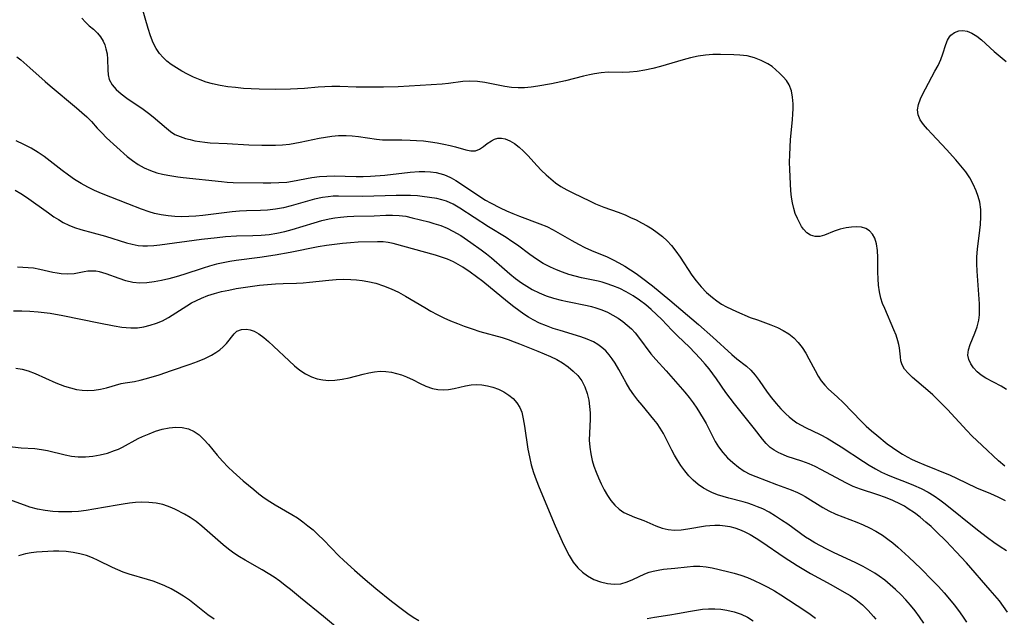
# Model space of a CAD drawing. Extents: x 2073220 to 2077939, y 3182907 to 3191109.
# Drawn here: x 2076133 to 2076366, y 3184265 to 3184407 of the extents above; entities that cross this region are included whole.
import ezdxf

# ---------------------------------------------------------------- set-up
doc = ezdxf.new("R2010")
doc.units = 0

msp = doc.modelspace()

# ---------------------------------------------------------------- linework, layer by layer
at = {"layer": 'Unknown_Line_Type', "color": 0}
for points in [[(2076366.14, 3184301, 2944), (2076364.66, 3184302.27, 2944), (2076360.78, 3184305.87, 2944), (2076358.37, 3184308.2, 2944), (2076357.17, 3184309.43, 2944), (2076352.54, 3184314.4, 2944), (2076350.24, 3184316.75, 2944), (2076349.08, 3184317.86, 2944), (2076347.91, 3184318.92, 2944), (2076344.26, 3184321.99, 2944), (2076343.23, 3184322.98, 2944), (2076342.39, 3184323.97, 2944), (2076341.8, 3184325.01, 2944), (2076341.53, 3184325.93, 2944), (2076341.41, 3184326.9, 2944), (2076341.24, 3184328.98, 2944), (2076341.08, 3184329.83, 2944), (2076340.85, 3184330.7, 2944), (2076340.39, 3184332.04, 2944), (2076339.9, 3184333.27, 2944), (2076337.71, 3184338.31, 2944), (2076337.22, 3184339.53, 2944), (2076336.81, 3184340.78, 2944), (2076336.47, 3184342.28, 2944), (2076336.26, 3184343.81, 2944), (2076336.13, 3184345.37, 2944), (2076336.08, 3184346.93, 2944), (2076336.06, 3184350.43, 2944), (2076335.99, 3184352.08, 2944), (2076335.79, 3184353.62, 2944), (2076335.37, 3184354.98, 2944), (2076334.82, 3184355.92, 2944), (2076334.1, 3184356.69, 2944), (2076333.22, 3184357.24, 2944), (2076332.18, 3184357.56, 2944), (2076331.03, 3184357.67, 2944), (2076329.82, 3184357.62, 2944), (2076328.57, 3184357.43, 2944), (2076327.12, 3184357.08, 2944), (2076325.74, 3184356.62, 2944), (2076323.45, 3184355.66, 2944), (2076322.37, 3184355.36, 2944), (2076321.22, 3184355.34, 2944), (2076320.14, 3184355.66, 2944), (2076319.26, 3184356.25, 2944), (2076318.5, 3184357.08, 2944), (2076318.03, 3184357.76, 2944), (2076317.59, 3184358.51, 2944), (2076317.02, 3184359.6, 2944), (2076316.52, 3184360.79, 2944), (2076316.15, 3184362.02, 2944), (2076315.87, 3184363.34, 2944), (2076315.66, 3184364.72, 2944), (2076315.5, 3184366.16, 2944), (2076315.37, 3184367.83, 2944), (2076315.22, 3184371.25, 2944), (2076315.2, 3184372.99, 2944), (2076315.23, 3184374.74, 2944), (2076315.3, 3184376.54, 2944), (2076315.42, 3184378.34, 2944), (2076315.87, 3184383.04, 2944), (2076315.99, 3184384.46, 2944), (2076316.03, 3184385.63, 2944), (2076316.03, 3184386.77, 2944), (2076315.91, 3184388.39, 2944), (2076315.62, 3184389.91, 2944), (2076315.1, 3184391.28, 2944), (2076314.47, 3184392.29, 2944), (2076313.7, 3184393.21, 2944), (2076312.83, 3184394.08, 2944), (2076311.95, 3184394.87, 2944), (2076311.02, 3184395.62, 2944), (2076310.02, 3184396.29, 2944), (2076308.49, 3184397.09, 2944), (2076306.84, 3184397.71, 2944), (2076305.11, 3184398.13, 2944), (2076303.42, 3184398.36, 2944), (2076301.99, 3184398.43, 2944), (2076298.79, 3184398.48, 2944), (2076297.03, 3184398.47, 2944), (2076295.26, 3184398.35, 2944), (2076293.5, 3184398.07, 2944), (2076291.73, 3184397.67, 2944), (2076289.96, 3184397.18, 2944), (2076284.63, 3184395.6, 2944), (2076282.78, 3184395.13, 2944), (2076280.93, 3184394.74, 2944), (2076279.09, 3184394.45, 2944), (2076277.27, 3184394.28, 2944), (2076275.56, 3184394.25, 2944), (2076272.21, 3184394.27, 2944), (2076270.56, 3184394.16, 2944), (2076269.03, 3184393.93, 2944), (2076267.79, 3184393.68, 2944), (2076266.39, 3184393.35, 2944), (2076262.1, 3184392.24, 2944), (2076258.84, 3184391.51, 2944), (2076255.61, 3184390.94, 2944), (2076254.02, 3184390.72, 2944), (2076252.45, 3184390.57, 2944), (2076250.89, 3184390.56, 2944), (2076249.32, 3184390.68, 2944), (2076247.75, 3184390.91, 2944), (2076243.06, 3184391.81, 2944), (2076241.26, 3184392.07, 2944), (2076239.48, 3184392.16, 2944), (2076237.79, 3184392.06, 2944), (2076234.39, 3184391.63, 2944), (2076232.89, 3184391.48, 2944), (2076222.52, 3184390.85, 2944), (2076219.07, 3184390.78, 2944), (2076214.05, 3184390.76, 2944), (2076212.54, 3184390.76, 2944), (2076208.7, 3184390.87, 2944), (2076206.78, 3184390.89, 2944), (2076205.14, 3184390.84, 2944), (2076203.54, 3184390.72, 2944), (2076200.34, 3184390.43, 2944), (2076197.05, 3184390.24, 2944), (2076193.46, 3184390.18, 2944), (2076189.58, 3184390.24, 2944), (2076187.72, 3184390.32, 2944), (2076185.86, 3184390.45, 2944), (2076184.01, 3184390.63, 2944), (2076182.17, 3184390.86, 2944), (2076180.36, 3184391.15, 2944), (2076178.57, 3184391.54, 2944), (2076177.08, 3184391.96, 2944), (2076175.62, 3184392.47, 2944), (2076174.09, 3184393.11, 2944), (2076172.62, 3184393.82, 2944), (2076171.28, 3184394.55, 2944), (2076170, 3184395.32, 2944), (2076168.78, 3184396.14, 2944), (2076167.77, 3184396.91, 2944), (2076166.84, 3184397.75, 2944), (2076166.02, 3184398.68, 2944), (2076165.21, 3184399.9, 2944), (2076164.54, 3184401.25, 2944), (2076163.89, 3184402.92, 2944), (2076163.31, 3184404.67, 2944), (2076161.72, 3184410.11, 2944)], [(2076147.65, 3184407.1, 2946), (2076148.45, 3184406.13, 2946), (2076149.39, 3184405.27, 2946), (2076150.39, 3184404.44, 2946), (2076151.34, 3184403.54, 2946), (2076152.05, 3184402.66, 2946), (2076152.65, 3184401.66, 2946), (2076153.03, 3184400.78, 2946), (2076153.32, 3184399.86, 2946), (2076153.58, 3184398.61, 2946), (2076153.71, 3184397.35, 2946), (2076153.74, 3184394.83, 2946), (2076153.83, 3184393.65, 2946), (2076154.1, 3184392.52, 2946), (2076154.76, 3184391.32, 2946), (2076155.71, 3184390.2, 2946), (2076156.89, 3184389.15, 2946), (2076158.23, 3184388.15, 2946), (2076162.14, 3184385.53, 2946), (2076163.43, 3184384.6, 2946), (2076164.53, 3184383.71, 2946), (2076167.63, 3184381.01, 2946), (2076168.63, 3184380.23, 2946), (2076169.66, 3184379.57, 2946), (2076170.86, 3184379.03, 2946), (2076172.14, 3184378.61, 2946), (2076173.24, 3184378.31, 2946), (2076174.37, 3184378.05, 2946), (2076175.55, 3184377.84, 2946), (2076176.76, 3184377.68, 2946), (2076177.99, 3184377.58, 2946), (2076182.05, 3184377.43, 2946), (2076187.17, 3184377.11, 2946), (2076190.24, 3184377.02, 2946), (2076191.77, 3184377, 2946), (2076193.46, 3184377.02, 2946), (2076195.14, 3184377.1, 2946), (2076196.8, 3184377.27, 2946), (2076198.05, 3184377.47, 2946), (2076199.3, 3184377.71, 2946), (2076203.77, 3184378.65, 2946), (2076205.31, 3184378.94, 2946), (2076206.84, 3184379.17, 2946), (2076208.37, 3184379.3, 2946), (2076210.21, 3184379.31, 2946), (2076211.65, 3184379.21, 2946), (2076213.08, 3184379.04, 2946), (2076217.37, 3184378.39, 2946), (2076218.83, 3184378.28, 2946), (2076220.32, 3184378.24, 2946), (2076223.35, 3184378.25, 2946), (2076225.37, 3184378.21, 2946), (2076226.87, 3184378.14, 2946), (2076228.52, 3184378, 2946), (2076230.15, 3184377.8, 2946), (2076231.75, 3184377.56, 2946), (2076233.31, 3184377.27, 2946), (2076234.81, 3184376.94, 2946), (2076236.07, 3184376.62, 2946), (2076238.56, 3184375.91, 2946), (2076239.74, 3184375.67, 2946), (2076240.81, 3184375.68, 2946), (2076241.79, 3184376.05, 2946), (2076242.71, 3184376.66, 2946), (2076243.62, 3184377.37, 2946), (2076244.57, 3184378.03, 2946), (2076245.32, 3184378.4, 2946), (2076246.11, 3184378.63, 2946), (2076246.96, 3184378.66, 2946), (2076247.85, 3184378.5, 2946), (2076248.96, 3184378.06, 2946), (2076250.07, 3184377.39, 2946), (2076251.17, 3184376.54, 2946), (2076252.22, 3184375.56, 2946), (2076253.26, 3184374.47, 2946), (2076255.35, 3184372.17, 2946), (2076256.45, 3184371.01, 2946), (2076257.52, 3184369.98, 2946), (2076258.63, 3184369, 2946), (2076259.8, 3184368.09, 2946), (2076261.02, 3184367.25, 2946), (2076262.43, 3184366.43, 2946), (2076263.89, 3184365.68, 2946), (2076267.93, 3184363.71, 2946), (2076269.22, 3184363.12, 2946), (2076271.24, 3184362.31, 2946), (2076274.57, 3184361.12, 2946), (2076276.22, 3184360.49, 2946), (2076277.55, 3184359.91, 2946), (2076278.86, 3184359.29, 2946), (2076280.16, 3184358.62, 2946), (2076281.43, 3184357.92, 2946), (2076282.66, 3184357.16, 2946), (2076283.85, 3184356.35, 2946), (2076285.06, 3184355.39, 2946), (2076286.2, 3184354.34, 2946), (2076287.25, 3184353.22, 2946), (2076288.29, 3184351.9, 2946), (2076289.25, 3184350.51, 2946), (2076292.03, 3184346.23, 2946), (2076293.03, 3184344.86, 2946), (2076294.23, 3184343.43, 2946), (2076295.53, 3184342.1, 2946), (2076296.94, 3184340.89, 2946), (2076297.99, 3184340.1, 2946), (2076299.09, 3184339.38, 2946), (2076300.23, 3184338.73, 2946), (2076301.4, 3184338.14, 2946), (2076302.6, 3184337.6, 2946), (2076305.89, 3184336.22, 2946), (2076307.55, 3184335.6, 2946), (2076310.77, 3184334.47, 2946), (2076312.32, 3184333.83, 2946), (2076313.7, 3184333.12, 2946), (2076314.99, 3184332.3, 2946), (2076316.19, 3184331.35, 2946), (2076317.25, 3184330.28, 2946), (2076318.19, 3184329.08, 2946), (2076319.01, 3184327.77, 2946), (2076319.76, 3184326.41, 2946), (2076321.21, 3184323.65, 2946), (2076321.98, 3184322.31, 2946), (2076322.7, 3184321.22, 2946), (2076323.49, 3184320.2, 2946), (2076324.42, 3184319.24, 2946), (2076326.44, 3184317.42, 2946), (2076327.97, 3184315.98, 2946), (2076332.15, 3184311.62, 2946), (2076333.33, 3184310.48, 2946), (2076334.56, 3184309.38, 2946), (2076335.82, 3184308.3, 2946), (2076338.31, 3184306.31, 2946), (2076339.53, 3184305.4, 2946), (2076340.79, 3184304.53, 2946), (2076341.9, 3184303.83, 2946), (2076343.04, 3184303.18, 2946), (2076344.2, 3184302.58, 2946), (2076345.43, 3184302.03, 2946), (2076346.97, 3184301.38, 2946), (2076353.2, 3184298.85, 2946), (2076354.73, 3184298.17, 2946), (2076359.46, 3184295.87, 2946), (2076362.77, 3184294.47, 2946), (2076364.51, 3184293.68, 2946), (2076366.23, 3184292.82, 2946)], [(2076366.57, 3184319.1, 2942), (2076365.26, 3184319.89, 2942), (2076361.62, 3184321.83, 2942), (2076360.54, 3184322.52, 2942), (2076359.56, 3184323.34, 2942), (2076358.72, 3184324.24, 2942), (2076358.07, 3184325.21, 2942), (2076357.62, 3184326.23, 2942), (2076357.42, 3184327.28, 2942), (2076357.53, 3184328.52, 2942), (2076357.91, 3184329.79, 2942), (2076359.02, 3184332.46, 2942), (2076359.59, 3184333.98, 2942), (2076360, 3184335.57, 2942), (2076360.14, 3184336.82, 2942), (2076360.17, 3184338.11, 2942), (2076360.13, 3184339.46, 2942), (2076359.58, 3184347.18, 2942), (2076359.5, 3184348.87, 2942), (2076359.5, 3184350.55, 2942), (2076359.65, 3184352.38, 2942), (2076360.23, 3184356.9, 2942), (2076360.36, 3184358.24, 2942), (2076360.46, 3184360.03, 2942), (2076360.44, 3184361.79, 2942), (2076360.23, 3184363.51, 2942), (2076359.87, 3184364.88, 2942), (2076359.38, 3184366.23, 2942), (2076358.68, 3184367.75, 2942), (2076357.86, 3184369.24, 2942), (2076356.92, 3184370.66, 2942), (2076355.76, 3184372.13, 2942), (2076354.52, 3184373.55, 2942), (2076352.32, 3184375.99, 2942), (2076348.87, 3184379.68, 2942), (2076347.83, 3184380.83, 2942), (2076346.9, 3184381.93, 2942), (2076346.1, 3184383.03, 2942), (2076345.6, 3184384.16, 2942), (2076345.49, 3184385.37, 2942), (2076345.72, 3184386.66, 2942), (2076346.19, 3184388, 2942), (2076346.65, 3184388.98, 2942), (2076347.35, 3184390.31, 2942), (2076349.61, 3184394.5, 2942), (2076350.33, 3184395.91, 2942), (2076350.97, 3184397.31, 2942), (2076351.5, 3184398.67, 2942), (2076352.2, 3184400.87, 2942), (2076352.56, 3184401.84, 2942), (2076353.03, 3184402.68, 2942), (2076353.34, 3184403.06, 2942), (2076354.19, 3184403.71, 2942), (2076355.22, 3184404.09, 2942), (2076356.2, 3184404.18, 2942), (2076357.23, 3184404.02, 2942), (2076358.36, 3184403.56, 2942), (2076359.49, 3184402.86, 2942), (2076360.6, 3184401.99, 2942), (2076363.66, 3184399.21, 2942), (2076365.05, 3184398.02, 2942), (2076366.49, 3184396.85, 2942)], [(2076132.21, 3184397.95, 2948), (2076133.16, 3184397.19, 2948), (2076135.34, 3184395.33, 2948), (2076138.91, 3184392.12, 2948), (2076140.14, 3184391.06, 2948), (2076146.39, 3184385.85, 2948), (2076147.62, 3184384.78, 2948), (2076148.79, 3184383.69, 2948), (2076149.88, 3184382.58, 2948), (2076151.24, 3184381.06, 2948), (2076152.34, 3184379.91, 2948), (2076153.49, 3184378.77, 2948), (2076155.91, 3184376.52, 2948), (2076158.35, 3184374.35, 2948), (2076159.61, 3184373.34, 2948), (2076160.93, 3184372.43, 2948), (2076162.36, 3184371.63, 2948), (2076163.85, 3184370.97, 2948), (2076165.4, 3184370.46, 2948), (2076166.68, 3184370.17, 2948), (2076167.99, 3184369.92, 2948), (2076170.35, 3184369.54, 2948), (2076171.63, 3184369.36, 2948), (2076180.65, 3184368.38, 2948), (2076182.01, 3184368.27, 2948), (2076183.48, 3184368.2, 2948), (2076190.51, 3184368.07, 2948), (2076192.39, 3184368.07, 2948), (2076194.26, 3184368.13, 2948), (2076196.12, 3184368.28, 2948), (2076197.52, 3184368.48, 2948), (2076202.1, 3184369.32, 2948), (2076203.91, 3184369.58, 2948), (2076205.62, 3184369.7, 2948), (2076207.34, 3184369.73, 2948), (2076212.53, 3184369.59, 2948), (2076214.23, 3184369.6, 2948), (2076215.94, 3184369.67, 2948), (2076219.36, 3184369.94, 2948), (2076225.39, 3184370.64, 2948), (2076227.47, 3184370.78, 2948), (2076228.83, 3184370.78, 2948), (2076230.17, 3184370.7, 2948), (2076231.48, 3184370.51, 2948), (2076232.38, 3184370.31, 2948), (2076233.26, 3184370.03, 2948), (2076233.87, 3184369.8, 2948), (2076235.02, 3184369.25, 2948), (2076236.14, 3184368.61, 2948), (2076237.24, 3184367.91, 2948), (2076242.06, 3184364.67, 2948), (2076243.21, 3184363.97, 2948), (2076244.38, 3184363.32, 2948), (2076246.66, 3184362.14, 2948), (2076248.16, 3184361.44, 2948), (2076249.68, 3184360.79, 2948), (2076251.22, 3184360.18, 2948), (2076256.09, 3184358.39, 2948), (2076257.67, 3184357.72, 2948), (2076259.17, 3184356.96, 2948), (2076263.64, 3184354.42, 2948), (2076265.18, 3184353.57, 2948), (2076266.74, 3184352.76, 2948), (2076268.31, 3184352.03, 2948), (2076271.96, 3184350.53, 2948), (2076273.38, 3184349.87, 2948), (2076274.78, 3184349.13, 2948), (2076276.16, 3184348.32, 2948), (2076277.53, 3184347.47, 2948), (2076278.83, 3184346.6, 2948), (2076280.11, 3184345.69, 2948), (2076282.7, 3184343.72, 2948), (2076286.8, 3184340.33, 2948), (2076293.58, 3184334.56, 2948), (2076297, 3184331.55, 2948), (2076301.52, 3184327.42, 2948), (2076302.67, 3184326.44, 2948), (2076304.96, 3184324.67, 2948), (2076306.01, 3184323.72, 2948), (2076307.06, 3184322.55, 2948), (2076308.02, 3184321.25, 2948), (2076309.91, 3184318.52, 2948), (2076310.93, 3184317.17, 2948), (2076312.02, 3184315.86, 2948), (2076313.14, 3184314.6, 2948), (2076314.29, 3184313.39, 2948), (2076315.09, 3184312.63, 2948), (2076315.92, 3184311.93, 2948), (2076316.87, 3184311.26, 2948), (2076317.89, 3184310.66, 2948), (2076318.95, 3184310.11, 2948), (2076322.42, 3184308.47, 2948), (2076324.09, 3184307.58, 2948), (2076325.74, 3184306.61, 2948), (2076327.37, 3184305.58, 2948), (2076332.7, 3184302.09, 2948), (2076334.05, 3184301.24, 2948), (2076335.5, 3184300.37, 2948), (2076336.98, 3184299.57, 2948), (2076338.33, 3184298.93, 2948), (2076339.71, 3184298.35, 2948), (2076342.77, 3184297.2, 2948), (2076344.55, 3184296.5, 2948), (2076346.3, 3184295.72, 2948), (2076347.99, 3184294.83, 2948), (2076349.38, 3184293.97, 2948), (2076350.73, 3184293.04, 2948), (2076352.05, 3184292.05, 2948), (2076359.68, 3184285.9, 2948), (2076362.03, 3184284.06, 2948), (2076363.54, 3184282.95, 2948), (2076365.04, 3184281.92, 2948), (2076366.53, 3184280.98, 2948)], [(2076366.78, 3184266.39, 2950), (2076365.86, 3184267.75, 2950), (2076364.86, 3184269.05, 2950), (2076362.71, 3184271.6, 2950), (2076357.05, 3184278.12, 2950), (2076354.64, 3184280.73, 2950), (2076352.25, 3184283.2, 2950), (2076349.91, 3184285.54, 2950), (2076348.71, 3184286.66, 2950), (2076347.48, 3184287.75, 2950), (2076346.12, 3184288.87, 2950), (2076344.72, 3184289.93, 2950), (2076343.28, 3184290.91, 2950), (2076342.37, 3184291.47, 2950), (2076341.43, 3184292, 2950), (2076339.65, 3184292.85, 2950), (2076337.87, 3184293.55, 2950), (2076336.06, 3184294.18, 2950), (2076331.98, 3184295.51, 2950), (2076330.27, 3184296.17, 2950), (2076328.52, 3184297.02, 2950), (2076322.73, 3184300.15, 2950), (2076321.27, 3184300.87, 2950), (2076319.79, 3184301.52, 2950), (2076318.06, 3184302.16, 2950), (2076314.64, 3184303.31, 2950), (2076313.03, 3184303.96, 2950), (2076312.63, 3184304.15, 2950), (2076311.51, 3184304.78, 2950), (2076310.62, 3184305.42, 2950), (2076309.66, 3184306.33, 2950), (2076308.78, 3184307.35, 2950), (2076306.88, 3184309.8, 2950), (2076302.13, 3184315.75, 2950), (2076300.1, 3184318.46, 2950), (2076297.85, 3184321.69, 2950), (2076297, 3184322.86, 2950), (2076296.13, 3184324.01, 2950), (2076295.22, 3184325.14, 2950), (2076294.01, 3184326.51, 2950), (2076292.76, 3184327.84, 2950), (2076291.47, 3184329.13, 2950), (2076288.66, 3184331.82, 2950), (2076287.29, 3184333.18, 2950), (2076284.91, 3184335.72, 2950), (2076283.7, 3184336.92, 2950), (2076282.45, 3184338.06, 2950), (2076281.14, 3184339.16, 2950), (2076279.66, 3184340.28, 2950), (2076278.12, 3184341.31, 2950), (2076276.53, 3184342.25, 2950), (2076274.97, 3184343.04, 2950), (2076273.36, 3184343.72, 2950), (2076271.72, 3184344.28, 2950), (2076270.78, 3184344.54, 2950), (2076269.83, 3184344.76, 2950), (2076265.9, 3184345.58, 2950), (2076264.39, 3184345.96, 2950), (2076262.9, 3184346.4, 2950), (2076261.43, 3184346.9, 2950), (2076259.98, 3184347.47, 2950), (2076258.56, 3184348.12, 2950), (2076256.88, 3184349.02, 2950), (2076255.25, 3184350.03, 2950), (2076253.68, 3184351.11, 2950), (2076250.76, 3184353.29, 2950), (2076249.43, 3184354.22, 2950), (2076248.06, 3184355.1, 2950), (2076243.9, 3184357.69, 2950), (2076237.13, 3184362.12, 2950), (2076235.57, 3184363, 2950), (2076233.95, 3184363.71, 2950), (2076232.81, 3184364.07, 2950), (2076231.63, 3184364.34, 2950), (2076229.91, 3184364.64, 2950), (2076228.17, 3184364.87, 2950), (2076227.09, 3184364.99, 2950), (2076225.42, 3184365.09, 2950), (2076223.73, 3184365.12, 2950), (2076222.01, 3184365.1, 2950), (2076214.12, 3184364.85, 2950), (2076208.41, 3184364.94, 2950), (2076207.16, 3184364.9, 2950), (2076205.91, 3184364.79, 2950), (2076204.58, 3184364.58, 2950), (2076202.74, 3184364.18, 2950), (2076197.2, 3184362.64, 2950), (2076195.35, 3184362.18, 2950), (2076193.47, 3184361.83, 2950), (2076191.58, 3184361.62, 2950), (2076189.94, 3184361.53, 2950), (2076186.63, 3184361.44, 2950), (2076184.97, 3184361.36, 2950), (2076183.21, 3184361.2, 2950), (2076176.27, 3184360.32, 2950), (2076174.61, 3184360.17, 2950), (2076172.96, 3184360.08, 2950), (2076171.31, 3184360.05, 2950), (2076169.67, 3184360.1, 2950), (2076168.03, 3184360.25, 2950), (2076166.41, 3184360.5, 2950), (2076164.81, 3184360.86, 2950), (2076163.58, 3184361.22, 2950), (2076161.76, 3184361.84, 2950), (2076158.49, 3184363.1, 2950), (2076152.25, 3184365.59, 2950), (2076150.62, 3184366.3, 2950), (2076149.02, 3184367.07, 2950), (2076147.44, 3184367.95, 2950), (2076145.91, 3184368.91, 2950), (2076144.43, 3184369.93, 2950), (2076142.99, 3184371.01, 2950), (2076140.15, 3184373.22, 2950), (2076138.72, 3184374.29, 2950), (2076137.24, 3184375.29, 2950), (2076135.58, 3184376.28, 2950), (2076133.86, 3184377.17, 2950), (2076132.1, 3184378, 2950)], [(2076131.81, 3184366.37, 2952), (2076133.18, 3184365.56, 2952), (2076134.49, 3184364.7, 2952), (2076139.69, 3184360.96, 2952), (2076141.01, 3184360.06, 2952), (2076142.12, 3184359.37, 2952), (2076143.23, 3184358.72, 2952), (2076144.54, 3184358.05, 2952), (2076145.86, 3184357.49, 2952), (2076147.4, 3184357.01, 2952), (2076153.18, 3184355.46, 2952), (2076158.17, 3184353.89, 2952), (2076159.57, 3184353.53, 2952), (2076160.98, 3184353.27, 2952), (2076162.07, 3184353.18, 2952), (2076163.18, 3184353.16, 2952), (2076164.63, 3184353.23, 2952), (2076166.09, 3184353.38, 2952), (2076175.94, 3184354.72, 2952), (2076179.63, 3184355.17, 2952), (2076181.6, 3184355.36, 2952), (2076184.23, 3184355.52, 2952), (2076188.13, 3184355.6, 2952), (2076190.07, 3184355.69, 2952), (2076191.95, 3184355.88, 2952), (2076193.82, 3184356.17, 2952), (2076195.67, 3184356.57, 2952), (2076197.43, 3184357.03, 2952), (2076202.66, 3184358.65, 2952), (2076204.4, 3184359.15, 2952), (2076206.16, 3184359.56, 2952), (2076207.51, 3184359.81, 2952), (2076208.87, 3184359.98, 2952), (2076210.46, 3184360.1, 2952), (2076212.04, 3184360.17, 2952), (2076216.81, 3184360.27, 2952), (2076219.6, 3184360.42, 2952), (2076221.2, 3184360.45, 2952), (2076222.78, 3184360.37, 2952), (2076224.33, 3184360.16, 2952), (2076225.82, 3184359.83, 2952), (2076229.75, 3184358.82, 2952), (2076230.99, 3184358.49, 2952), (2076232.58, 3184357.99, 2952), (2076234.13, 3184357.37, 2952), (2076235.48, 3184356.67, 2952), (2076237.31, 3184355.58, 2952), (2076239.73, 3184353.96, 2952), (2076242.19, 3184352.22, 2952), (2076243.42, 3184351.3, 2952), (2076244.62, 3184350.35, 2952), (2076247.65, 3184347.65, 2952), (2076248.96, 3184346.52, 2952), (2076250.31, 3184345.44, 2952), (2076251.7, 3184344.41, 2952), (2076252.94, 3184343.58, 2952), (2076254.23, 3184342.82, 2952), (2076255.86, 3184342.03, 2952), (2076257.56, 3184341.36, 2952), (2076259.3, 3184340.8, 2952), (2076261.08, 3184340.32, 2952), (2076262.62, 3184339.98, 2952), (2076267.24, 3184339.03, 2952), (2076268.29, 3184338.78, 2952), (2076269.31, 3184338.49, 2952), (2076270.7, 3184338, 2952), (2076272.04, 3184337.42, 2952), (2076273.33, 3184336.76, 2952), (2076274.58, 3184336.01, 2952), (2076275.7, 3184335.24, 2952), (2076276.75, 3184334.39, 2952), (2076277.74, 3184333.47, 2952), (2076278.59, 3184332.54, 2952), (2076279.39, 3184331.57, 2952), (2076282.37, 3184327.61, 2952), (2076283.54, 3184326.24, 2952), (2076285.97, 3184323.54, 2952), (2076290.39, 3184318.47, 2952), (2076291.41, 3184317.22, 2952), (2076292.33, 3184315.97, 2952), (2076293.21, 3184314.69, 2952), (2076294.74, 3184312.28, 2952), (2076295.43, 3184311.05, 2952), (2076297.54, 3184306.86, 2952), (2076298.33, 3184305.56, 2952), (2076299.36, 3184304.21, 2952), (2076300.52, 3184302.97, 2952), (2076301.76, 3184301.82, 2952), (2076303.07, 3184300.78, 2952), (2076304.46, 3184299.81, 2952), (2076305.79, 3184299.12, 2952), (2076307.19, 3184298.51, 2952), (2076312.1, 3184296.65, 2952), (2076315.57, 3184295.38, 2952), (2076317.05, 3184294.76, 2952), (2076317.99, 3184294.3, 2952), (2076318.9, 3184293.79, 2952), (2076323.04, 3184291.19, 2952), (2076324.46, 3184290.39, 2952), (2076326.12, 3184289.65, 2952), (2076331.13, 3184287.75, 2952), (2076332.64, 3184287.1, 2952), (2076334.13, 3184286.4, 2952), (2076335.59, 3184285.62, 2952), (2076337.2, 3184284.61, 2952), (2076338.43, 3184283.73, 2952), (2076339.62, 3184282.79, 2952), (2076340.78, 3184281.8, 2952), (2076343.38, 3184279.45, 2952), (2076346.24, 3184276.71, 2952), (2076349.04, 3184273.89, 2952), (2076350.41, 3184272.45, 2952), (2076351.75, 3184270.99, 2952), (2076353.04, 3184269.49, 2952), (2076354.12, 3184268.16, 2952), (2076355.15, 3184266.8, 2952), (2076356.14, 3184265.42, 2952), (2076357.09, 3184264, 2952)], [(2076346.93, 3184263.79, 2954), (2076345.93, 3184265.26, 2954), (2076344.88, 3184266.69, 2954), (2076343.78, 3184268.08, 2954), (2076342.67, 3184269.36, 2954), (2076341.5, 3184270.59, 2954), (2076340.29, 3184271.77, 2954), (2076339.03, 3184272.89, 2954), (2076337.73, 3184273.96, 2954), (2076336.37, 3184274.96, 2954), (2076335.35, 3184275.64, 2954), (2076334.3, 3184276.27, 2954), (2076332.6, 3184277.2, 2954), (2076330.87, 3184278.07, 2954), (2076325.57, 3184280.54, 2954), (2076323.82, 3184281.4, 2954), (2076322.48, 3184282.1, 2954), (2076321.17, 3184282.84, 2954), (2076319.88, 3184283.62, 2954), (2076318.99, 3184284.2, 2954), (2076314.74, 3184287.21, 2954), (2076313.3, 3184288.21, 2954), (2076311.84, 3184289.16, 2954), (2076310.35, 3184290.05, 2954), (2076308.82, 3184290.85, 2954), (2076307.62, 3184291.39, 2954), (2076306.39, 3184291.86, 2954), (2076305.28, 3184292.21, 2954), (2076304.17, 3184292.53, 2954), (2076300.82, 3184293.4, 2954), (2076299.44, 3184293.79, 2954), (2076298.08, 3184294.23, 2954), (2076296.77, 3184294.75, 2954), (2076296.13, 3184295.05, 2954), (2076294.79, 3184295.8, 2954), (2076293.53, 3184296.67, 2954), (2076292.36, 3184297.65, 2954), (2076291.31, 3184298.73, 2954), (2076290.35, 3184299.89, 2954), (2076289.45, 3184301.13, 2954), (2076288.62, 3184302.41, 2954), (2076287.94, 3184303.58, 2954), (2076287.3, 3184304.76, 2954), (2076285.32, 3184308.7, 2954), (2076284.57, 3184310.02, 2954), (2076283.85, 3184311.06, 2954), (2076283.08, 3184312.07, 2954), (2076280.25, 3184315.41, 2954), (2076279.25, 3184316.61, 2954), (2076278.3, 3184317.85, 2954), (2076277.35, 3184319.25, 2954), (2076276.48, 3184320.69, 2954), (2076274.76, 3184323.84, 2954), (2076273.88, 3184325.37, 2954), (2076273.2, 3184326.4, 2954), (2076272.47, 3184327.38, 2954), (2076271.66, 3184328.28, 2954), (2076270.77, 3184329.08, 2954), (2076269.79, 3184329.79, 2954), (2076268.74, 3184330.4, 2954), (2076267.28, 3184331.07, 2954), (2076265.73, 3184331.62, 2954), (2076260.86, 3184333.08, 2954), (2076259.22, 3184333.61, 2954), (2076257.6, 3184334.2, 2954), (2076256.01, 3184334.86, 2954), (2076254.47, 3184335.63, 2954), (2076253.34, 3184336.29, 2954), (2076252.25, 3184337, 2954), (2076251.05, 3184337.85, 2954), (2076249.87, 3184338.75, 2954), (2076248.39, 3184339.91, 2954), (2076242.52, 3184344.69, 2954), (2076241.03, 3184345.85, 2954), (2076239.53, 3184346.95, 2954), (2076237.8, 3184348.11, 2954), (2076236.72, 3184348.75, 2954), (2076235.61, 3184349.34, 2954), (2076234.21, 3184349.97, 2954), (2076232.78, 3184350.51, 2954), (2076231.33, 3184350.99, 2954), (2076221.32, 3184353.73, 2954), (2076220.18, 3184353.97, 2954), (2076218.93, 3184354.1, 2954), (2076217.63, 3184354.12, 2954), (2076213.04, 3184354, 2954), (2076211.19, 3184353.88, 2954), (2076209.31, 3184353.71, 2954), (2076207.42, 3184353.49, 2954), (2076205.51, 3184353.23, 2954), (2076203.6, 3184352.91, 2954), (2076196.95, 3184351.61, 2954), (2076193.35, 3184350.99, 2954), (2076189.73, 3184350.43, 2954), (2076184.19, 3184349.67, 2954), (2076182.65, 3184349.43, 2954), (2076181.11, 3184349.15, 2954), (2076179.47, 3184348.79, 2954), (2076177.84, 3184348.36, 2954), (2076176.38, 3184347.91, 2954), (2076171.73, 3184346.38, 2954), (2076169.97, 3184345.84, 2954), (2076168.22, 3184345.36, 2954), (2076166.47, 3184344.94, 2954), (2076164.73, 3184344.61, 2954), (2076163, 3184344.41, 2954), (2076161.31, 3184344.35, 2954), (2076159.67, 3184344.48, 2954), (2076158.02, 3184344.86, 2954), (2076156.42, 3184345.39, 2954), (2076153.34, 3184346.54, 2954), (2076151.83, 3184346.98, 2954), (2076150.94, 3184347.13, 2954), (2076149.91, 3184347.19, 2954), (2076149.05, 3184347.14, 2954), (2076148.2, 3184347.01, 2954), (2076145.77, 3184346.53, 2954), (2076144.3, 3184346.45, 2954), (2076142.75, 3184346.54, 2954), (2076141.74, 3184346.69, 2954), (2076140.73, 3184346.88, 2954), (2076137.71, 3184347.59, 2954), (2076136.18, 3184347.86, 2954), (2076134.94, 3184347.97, 2954), (2076132.4, 3184348.08, 2954)], [(2076131.45, 3184337.76, 2956), (2076133.38, 3184337.78, 2956), (2076135.31, 3184337.72, 2956), (2076137.26, 3184337.57, 2956), (2076138.7, 3184337.4, 2956), (2076140.14, 3184337.19, 2956), (2076143.08, 3184336.69, 2956), (2076151.65, 3184334.95, 2956), (2076155.29, 3184334.24, 2956), (2076157.12, 3184333.94, 2956), (2076158.15, 3184333.81, 2956), (2076159.18, 3184333.74, 2956), (2076160.76, 3184333.78, 2956), (2076162.33, 3184334, 2956), (2076163.82, 3184334.35, 2956), (2076165.28, 3184334.83, 2956), (2076166.69, 3184335.44, 2956), (2076168.15, 3184336.23, 2956), (2076172.44, 3184338.98, 2956), (2076173.58, 3184339.63, 2956), (2076174.75, 3184340.23, 2956), (2076175.95, 3184340.78, 2956), (2076177.47, 3184341.37, 2956), (2076179.03, 3184341.87, 2956), (2076180.7, 3184342.32, 2956), (2076182.4, 3184342.7, 2956), (2076184.12, 3184343.03, 2956), (2076185.85, 3184343.32, 2956), (2076189.64, 3184343.84, 2956), (2076191.54, 3184344.04, 2956), (2076193.44, 3184344.19, 2956), (2076195.32, 3184344.28, 2956), (2076198.47, 3184344.34, 2956), (2076200.04, 3184344.4, 2956), (2076201.48, 3184344.53, 2956), (2076206.1, 3184345.05, 2956), (2076207.83, 3184345.18, 2956), (2076209.57, 3184345.24, 2956), (2076211.3, 3184345.22, 2956), (2076212.66, 3184345.13, 2956), (2076214.02, 3184344.97, 2956), (2076215.36, 3184344.74, 2956), (2076217.22, 3184344.29, 2956), (2076219.04, 3184343.71, 2956), (2076220.82, 3184343, 2956), (2076222.55, 3184342.17, 2956), (2076224.25, 3184341.25, 2956), (2076228.81, 3184338.56, 2956), (2076230.26, 3184337.72, 2956), (2076231.74, 3184336.92, 2956), (2076233.31, 3184336.15, 2956), (2076234.91, 3184335.44, 2956), (2076236.53, 3184334.77, 2956), (2076238.17, 3184334.15, 2956), (2076240.01, 3184333.51, 2956), (2076241.87, 3184332.91, 2956), (2076247.1, 3184331.43, 2956), (2076248.54, 3184330.97, 2956), (2076249.97, 3184330.46, 2956), (2076251.25, 3184329.96, 2956), (2076255.59, 3184328.24, 2956), (2076257.11, 3184327.62, 2956), (2076258.6, 3184326.96, 2956), (2076260.04, 3184326.24, 2956), (2076261.44, 3184325.42, 2956), (2076262.75, 3184324.52, 2956), (2076263.96, 3184323.52, 2956), (2076265.04, 3184322.42, 2956), (2076265.96, 3184321.21, 2956), (2076266.73, 3184319.78, 2956), (2076267.29, 3184318.22, 2956), (2076267.66, 3184316.58, 2956), (2076267.85, 3184315.13, 2956), (2076267.93, 3184313.65, 2956), (2076267.93, 3184312.15, 2956), (2076267.78, 3184308.79, 2956), (2076267.76, 3184307.11, 2956), (2076267.87, 3184305.51, 2956), (2076268.1, 3184303.93, 2956), (2076268.45, 3184302.36, 2956), (2076268.87, 3184300.97, 2956), (2076269.36, 3184299.59, 2956), (2076269.91, 3184298.25, 2956), (2076270.57, 3184296.8, 2956), (2076271.28, 3184295.4, 2956), (2076272.04, 3184294.07, 2956), (2076272.87, 3184292.84, 2956), (2076273.78, 3184291.73, 2956), (2076274.8, 3184290.78, 2956), (2076275.94, 3184290.03, 2956), (2076277.18, 3184289.42, 2956), (2076278.45, 3184288.92, 2956), (2076280.66, 3184288.13, 2956), (2076283.53, 3184286.88, 2956), (2076285.03, 3184286.33, 2956), (2076286.46, 3184286, 2956), (2076287.96, 3184285.86, 2956), (2076289.5, 3184285.92, 2956), (2076291.08, 3184286.12, 2956), (2076295.27, 3184286.83, 2956), (2076296.27, 3184286.95, 2956), (2076297.48, 3184287.01, 2956), (2076298.69, 3184286.98, 2956), (2076299.9, 3184286.86, 2956), (2076301.06, 3184286.67, 2956), (2076302.2, 3184286.38, 2956), (2076303.31, 3184286, 2956), (2076304.4, 3184285.53, 2956), (2076305.84, 3184284.79, 2956), (2076307.25, 3184283.95, 2956), (2076308.64, 3184283.05, 2956), (2076313.87, 3184279.44, 2956), (2076316.98, 3184277.42, 2956), (2076318.54, 3184276.48, 2956), (2076320.13, 3184275.57, 2956), (2076324.95, 3184272.96, 2956), (2076328.11, 3184271.18, 2956), (2076329.49, 3184270.33, 2956), (2076330.83, 3184269.42, 2956), (2076331.64, 3184268.8, 2956), (2076332.41, 3184268.15, 2956), (2076333.77, 3184266.82, 2956), (2076335.04, 3184265.39, 2956), (2076335.6, 3184264.71, 2956)], [(2076132.02, 3184324.23, 2958), (2076133.49, 3184323.96, 2958), (2076134.94, 3184323.57, 2958), (2076136.6, 3184322.95, 2958), (2076141.46, 3184320.72, 2958), (2076142.5, 3184320.31, 2958), (2076143.55, 3184319.94, 2958), (2076144.97, 3184319.5, 2958), (2076146.39, 3184319.17, 2958), (2076147.7, 3184318.99, 2958), (2076149, 3184318.92, 2958), (2076150.52, 3184319.01, 2958), (2076152, 3184319.24, 2958), (2076153.42, 3184319.56, 2958), (2076156.89, 3184320.56, 2958), (2076157.91, 3184320.75, 2958), (2076160.05, 3184321.05, 2958), (2076161.45, 3184321.34, 2958), (2076162.91, 3184321.72, 2958), (2076165.94, 3184322.65, 2958), (2076168.81, 3184323.6, 2958), (2076173.25, 3184325.13, 2958), (2076175.02, 3184325.8, 2958), (2076176.72, 3184326.51, 2958), (2076178.31, 3184327.29, 2958), (2076179.33, 3184327.89, 2958), (2076180.27, 3184328.54, 2958), (2076181.1, 3184329.25, 2958), (2076181.84, 3184330.03, 2958), (2076183.66, 3184332.35, 2958), (2076184.35, 3184332.93, 2958), (2076185.38, 3184333.36, 2958), (2076186.57, 3184333.43, 2958), (2076187.47, 3184333.26, 2958), (2076188.39, 3184332.93, 2958), (2076189.54, 3184332.3, 2958), (2076190.68, 3184331.48, 2958), (2076191.83, 3184330.53, 2958), (2076193.03, 3184329.43, 2958), (2076196.69, 3184325.91, 2958), (2076197.95, 3184324.78, 2958), (2076199.24, 3184323.75, 2958), (2076200.59, 3184322.85, 2958), (2076202, 3184322.13, 2958), (2076203.33, 3184321.69, 2958), (2076204.7, 3184321.42, 2958), (2076206.11, 3184321.31, 2958), (2076207.54, 3184321.35, 2958), (2076209.22, 3184321.57, 2958), (2076210.89, 3184321.93, 2958), (2076214.23, 3184322.78, 2958), (2076215.58, 3184323.09, 2958), (2076216.93, 3184323.33, 2958), (2076218.27, 3184323.45, 2958), (2076219.61, 3184323.42, 2958), (2076220.95, 3184323.23, 2958), (2076222.15, 3184322.95, 2958), (2076223.33, 3184322.58, 2958), (2076224.47, 3184322.13, 2958), (2076226.03, 3184321.39, 2958), (2076227.56, 3184320.62, 2958), (2076229.08, 3184319.92, 2958), (2076230.62, 3184319.38, 2958), (2076231.89, 3184319.14, 2958), (2076233.17, 3184319.07, 2958), (2076234.44, 3184319.15, 2958), (2076235.78, 3184319.39, 2958), (2076238.44, 3184320.03, 2958), (2076239.8, 3184320.25, 2958), (2076241.07, 3184320.31, 2958), (2076242.35, 3184320.23, 2958), (2076243.63, 3184320.03, 2958), (2076244.9, 3184319.7, 2958), (2076246.25, 3184319.2, 2958), (2076247.53, 3184318.57, 2958), (2076248.72, 3184317.82, 2958), (2076249.76, 3184316.97, 2958), (2076250.64, 3184315.99, 2958), (2076251.32, 3184314.9, 2958), (2076251.76, 3184313.76, 2958), (2076252.14, 3184312.18, 2958), (2076252.42, 3184310.49, 2958), (2076253.22, 3184305.03, 2958), (2076253.57, 3184303.17, 2958), (2076254.03, 3184301.33, 2958), (2076254.58, 3184299.51, 2958), (2076255.22, 3184297.72, 2958), (2076255.92, 3184295.94, 2958), (2076259.72, 3184286.82, 2958), (2076261.3, 3184283.17, 2958), (2076262.12, 3184281.45, 2958), (2076263, 3184279.81, 2958), (2076263.97, 3184278.28, 2958), (2076265.07, 3184276.9, 2958), (2076266.14, 3184275.87, 2958), (2076267.32, 3184275, 2958), (2076268.83, 3184274.17, 2958), (2076270.42, 3184273.56, 2958), (2076272.04, 3184273.16, 2958), (2076273.67, 3184273.01, 2958), (2076275.26, 3184273.14, 2958), (2076276.7, 3184273.56, 2958), (2076278.11, 3184274.16, 2958), (2076280.94, 3184275.49, 2958), (2076281.9, 3184275.86, 2958), (2076282.88, 3184276.15, 2958), (2076284.09, 3184276.39, 2958), (2076285.34, 3184276.55, 2958), (2076288.02, 3184276.81, 2958), (2076290.96, 3184277.15, 2958), (2076292.43, 3184277.27, 2958), (2076293.91, 3184277.28, 2958), (2076295.4, 3184277.16, 2958), (2076296.88, 3184276.91, 2958), (2076300.51, 3184276.04, 2958), (2076302.09, 3184275.62, 2958), (2076303.68, 3184275.15, 2958), (2076305.18, 3184274.62, 2958), (2076306.82, 3184273.93, 2958), (2076308.43, 3184273.15, 2958), (2076310.02, 3184272.31, 2958), (2076311.58, 3184271.42, 2958), (2076313.11, 3184270.48, 2958), (2076318.76, 3184266.82, 2958), (2076320.08, 3184265.92, 2958), (2076321.35, 3184264.98, 2958)], [(2076129.11, 3184305.77, 2960), (2076133.28, 3184305.34, 2960), (2076136.47, 3184305.13, 2960), (2076138.05, 3184304.96, 2960), (2076139.45, 3184304.7, 2960), (2076143.63, 3184303.65, 2960), (2076145.18, 3184303.34, 2960), (2076146.73, 3184303.16, 2960), (2076148.48, 3184303.16, 2960), (2076150.24, 3184303.33, 2960), (2076151.98, 3184303.66, 2960), (2076153.7, 3184304.1, 2960), (2076155.37, 3184304.66, 2960), (2076156.31, 3184305.03, 2960), (2076157.22, 3184305.45, 2960), (2076160.96, 3184307.5, 2960), (2076162, 3184308.01, 2960), (2076163.53, 3184308.67, 2960), (2076165.09, 3184309.26, 2960), (2076166.67, 3184309.74, 2960), (2076168.26, 3184310.09, 2960), (2076169.84, 3184310.24, 2960), (2076171.36, 3184310.15, 2960), (2076172.83, 3184309.82, 2960), (2076174.19, 3184309.22, 2960), (2076175.39, 3184308.37, 2960), (2076176.51, 3184307.32, 2960), (2076177.57, 3184306.14, 2960), (2076179.68, 3184303.57, 2960), (2076180.93, 3184302.13, 2960), (2076182.26, 3184300.73, 2960), (2076183.41, 3184299.63, 2960), (2076185.84, 3184297.52, 2960), (2076188.3, 3184295.47, 2960), (2076189.55, 3184294.46, 2960), (2076190.81, 3184293.5, 2960), (2076192.11, 3184292.6, 2960), (2076193.4, 3184291.81, 2960), (2076197.35, 3184289.56, 2960), (2076198.65, 3184288.72, 2960), (2076199.92, 3184287.83, 2960), (2076201.15, 3184286.89, 2960), (2076202.35, 3184285.88, 2960), (2076203.6, 3184284.72, 2960), (2076204.83, 3184283.51, 2960), (2076208.46, 3184279.78, 2960), (2076209.67, 3184278.62, 2960), (2076212.15, 3184276.34, 2960), (2076214.7, 3184274.12, 2960), (2076217.19, 3184272.04, 2960), (2076220.95, 3184269.01, 2960), (2076223.52, 3184267.02, 2960), (2076224.81, 3184266.08, 2960), (2076226.09, 3184265.21, 2960), (2076227.38, 3184264.43, 2960)], [(2076207.7, 3184262.99, 2962), (2076204.86, 3184265.4, 2962), (2076199.39, 3184269.79, 2962), (2076197, 3184271.77, 2962), (2076195.79, 3184272.74, 2962), (2076194.47, 3184273.74, 2962), (2076193.12, 3184274.69, 2962), (2076191.74, 3184275.6, 2962), (2076190.34, 3184276.45, 2962), (2076186.25, 3184278.7, 2962), (2076184.92, 3184279.5, 2962), (2076183.6, 3184280.4, 2962), (2076182.32, 3184281.36, 2962), (2076181.08, 3184282.38, 2962), (2076176, 3184286.81, 2962), (2076174.65, 3184287.89, 2962), (2076173.26, 3184288.86, 2962), (2076171.95, 3184289.62, 2962), (2076169.76, 3184290.71, 2962), (2076168.92, 3184291.09, 2962), (2076167.87, 3184291.52, 2962), (2076166.8, 3184291.87, 2962), (2076165.18, 3184292.22, 2962), (2076163.49, 3184292.4, 2962), (2076161.77, 3184292.42, 2962), (2076160.33, 3184292.34, 2962), (2076158.88, 3184292.2, 2962), (2076157.42, 3184292, 2962), (2076155.95, 3184291.76, 2962), (2076150.49, 3184290.76, 2962), (2076148.66, 3184290.47, 2962), (2076146.83, 3184290.26, 2962), (2076145.24, 3184290.16, 2962), (2076143.64, 3184290.13, 2962), (2076142.06, 3184290.17, 2962), (2076140.75, 3184290.26, 2962), (2076138.91, 3184290.49, 2962), (2076137.09, 3184290.83, 2962), (2076135.32, 3184291.3, 2962), (2076134.05, 3184291.71, 2962), (2076129.48, 3184293.43, 2962)], [(2076178.93, 3184264.72, 2964), (2076177.48, 3184265.78, 2964), (2076173.07, 3184269.26, 2964), (2076171.69, 3184270.22, 2964), (2076170.26, 3184271.1, 2964), (2076168.79, 3184271.91, 2964), (2076167.28, 3184272.64, 2964), (2076165.92, 3184273.21, 2964), (2076164.54, 3184273.72, 2964), (2076163.15, 3184274.18, 2964), (2076158.81, 3184275.43, 2964), (2076157.37, 3184275.91, 2964), (2076156.1, 3184276.42, 2964), (2076154.85, 3184276.99, 2964), (2076151.49, 3184278.65, 2964), (2076150.13, 3184279.27, 2964), (2076148.73, 3184279.81, 2964), (2076147.15, 3184280.25, 2964), (2076145.53, 3184280.57, 2964), (2076143.87, 3184280.76, 2964), (2076142.2, 3184280.85, 2964), (2076140.89, 3184280.85, 2964), (2076139.57, 3184280.8, 2964), (2076136.91, 3184280.59, 2964), (2076135.59, 3184280.42, 2964), (2076134.27, 3184280.19, 2964), (2076132.63, 3184279.77, 2964)], [(2076281.43, 3184264.93, 2960), (2076283.22, 3184265.25, 2960), (2076286.82, 3184265.78, 2960), (2076288.61, 3184266.07, 2960), (2076291.7, 3184266.67, 2960), (2076293.12, 3184266.91, 2960), (2076294.54, 3184267.09, 2960), (2076296.01, 3184267.18, 2960), (2076297.47, 3184267.18, 2960), (2076298.92, 3184267.09, 2960), (2076300.34, 3184266.89, 2960), (2076302.06, 3184266.5, 2960), (2076303.69, 3184265.94, 2960), (2076305.21, 3184265.23, 2960), (2076306.58, 3184264.34, 2960)]]:
    msp.add_polyline3d(points, dxfattribs=at)

doc.saveas('drawing.dxf')
